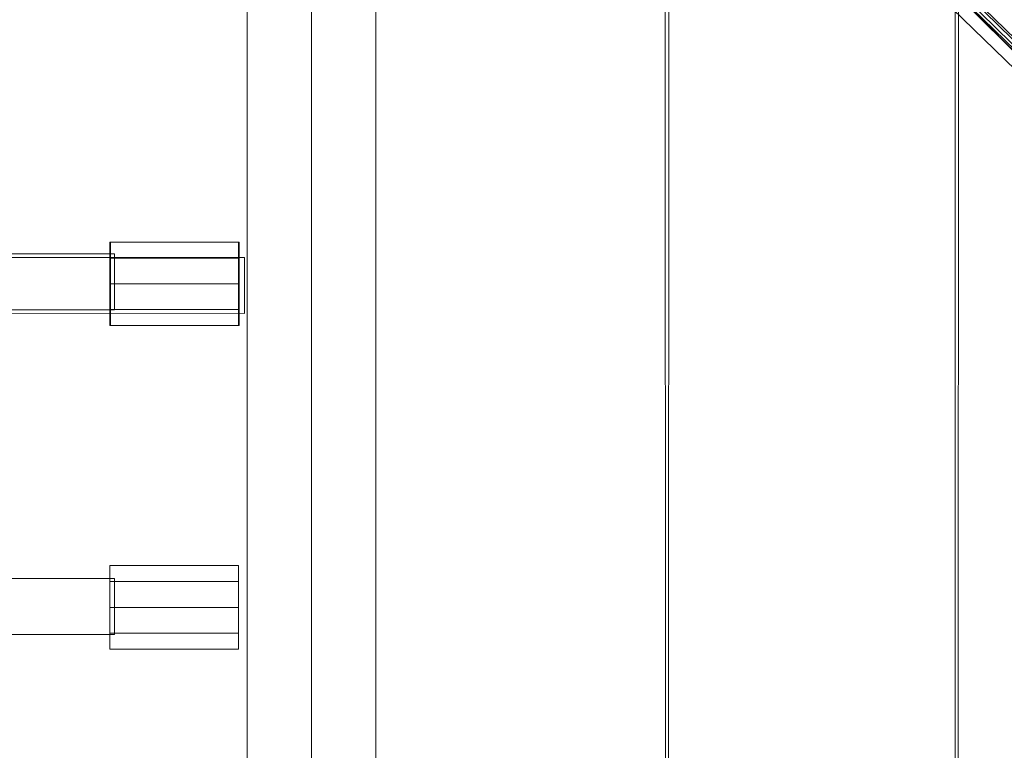
# Model space of a CAD drawing. Units: millimetres. Extents: x 745418 to 755896, y -5402 to 1960.
# Drawn here: x 752590 to 752896, y -775 to -548 of the extents above; entities that cross this region are included whole.
import ezdxf

# ---------------------------------------------------------------- set-up
doc = ezdxf.new("R2010")
doc.units = ezdxf.units.MM
doc.header["$MEASUREMENT"] = 0
doc.layers.add('STREFA', color=7, linetype='Continuous')
doc.layers.add('STREFA_Nr_pióra__7', color=7, linetype='Continuous', lineweight=18)
doc.layers.add('ZESTAW_Nr_pióra__7', color=7, linetype='Continuous', lineweight=18)
doc.styles.add('GENERATED_STYLE_1', font='txt')
doc.dimstyles.new('GENERATED_STYLE__2', dxfattribs={"dimtxt": 150, "dimasz": 91.78744, "dimexe": 0.18, "dimexo": 300, "dimgap": 0.09, "dimtad": 0, "dimdec": 0, "dimlfac": 0.1, "dimzin": 0, "dimdsep": 46, "dimtxsty": 'GENERATED_STYLE_1', "dimblk": 'ARROWHEAD_5', "dimblk1": 'ARROWHEAD_5', "dimblk2": 'ARROWHEAD_5', "dimcen": 0.09, "dimclrd": 7, "dimclre": 7, "dimclrt": 7, "dimazin": 0, "dimtfac": 1, "dimtdec": 4, "dimtmove": 0, "dimatfit": 3, "dimfxl": 0, "dimtolj": 1, "dimtzin": 0, "dimarcsym": 0})
doc.dimstyles.new('GENERATED_STYLE__4', dxfattribs={"dimtxt": 150, "dimasz": 91.78744, "dimexe": 0.18, "dimexo": 0, "dimgap": 0.09, "dimtad": 0, "dimdec": 0, "dimlfac": 0.1, "dimzin": 0, "dimdsep": 46, "dimtxsty": 'GENERATED_STYLE_1', "dimblk": 'ARROWHEAD_5', "dimblk1": 'ARROWHEAD_5', "dimblk2": 'ARROWHEAD_5', "dimcen": 0.09, "dimclrd": 7, "dimclre": 7, "dimclrt": 7, "dimazin": 0, "dimtfac": 1, "dimtdec": 4, "dimtmove": 0, "dimatfit": 3, "dimfxl": 0, "dimtolj": 1, "dimtzin": 0, "dimarcsym": 0})

# ---------------------------------------------------------------- blocks, each defined once
blk = doc.blocks.new('*D3')
at = {"layer": 'STREFA', "linetype": 'Continuous', "lineweight": 0, "true_color": 0x000000}
for points in [[(755805.23, 1960.37), (755780.23, 1867.07), (755830.23, 1867.07)], [(755805.23, -4546.36), (755830.23, -4453.06), (755780.23, -4453.06)]]:
    blk.add_hatch(color=18, dxfattribs=at).paths.add_polyline_path(points)
at = {"layer": 'STREFA_Nr_pióra__7', "linetype": 'Continuous'}
for p, q in [((755895.81, 1960.37), (753495.87, 1960.37)), ((755805.23, 1960.37), (755780.23, 1867.07)), ((755805.23, 1960.37), (755830.23, 1867.07)), ((755830.23, 1867.07), (755780.23, 1867.07)), ((755805.23, -1098.22), (755805.23, 1867.07)), ((755805.23, -4453.06), (755805.23, -1487.78)), ((755805.23, -4546.36), (755780.23, -4453.06)), ((755780.23, -4453.06), (755830.23, -4453.06)), ((755805.23, -4546.36), (755830.23, -4453.06)), ((755895.81, -4546.36), (751012.61, -4546.36))]:
    blk.add_line(p, q, dxfattribs=at)
at = {"layer": 'STREFA_Nr_pióra__7', "insert": (755880.23, -1463.74), "char_height": 150, "attachment_point": 7, "rotation": 90, "style": 'GENERATED_STYLE_1'}
blk.add_mtext('\\A1;{\\fArial|b0|i0|c238|p38;651}', dxfattribs=at)
blk = doc.blocks.new('ARROWHEAD_5')
at = {"color": 0, "linetype": 'Continuous', "lineweight": 0}
blk.add_line((0, 0), (-1, 0), dxfattribs=at)
blk.add_solid([(-1, 0.2679), (0, 0), (-1, -0.2679), (-1, 0.2679)], dxfattribs=at)
blk = doc.blocks.new('*D5')
at = {"layer": 'STREFA', "linetype": 'Continuous', "lineweight": 0, "true_color": 0x000000}
for points in [[(755462.59, 458.71), (755437.59, 365.41), (755487.59, 365.41)], [(755462.59, -3575.62), (755487.59, -3482.31), (755437.59, -3482.31)]]:
    blk.add_hatch(color=18, dxfattribs=at).paths.add_polyline_path(points)
at = {"layer": 'STREFA_Nr_pióra__7', "linetype": 'Continuous'}
for p, q in [((755553.17, 458.71), (755372.01, 458.71)), ((755462.59, 458.71), (755437.59, 365.41)), ((755462.59, 458.71), (755487.59, 365.41)), ((755487.59, 365.41), (755437.59, 365.41)), ((755462.59, -1363.68), (755462.59, 365.41)), ((755462.59, -3482.31), (755462.59, -1753.23)), ((755462.59, -3575.62), (755437.59, -3482.31)), ((755437.59, -3482.31), (755487.59, -3482.31)), ((755462.59, -3575.62), (755487.59, -3482.31)), ((755553.17, -3575.62), (755372.01, -3575.62))]:
    blk.add_line(p, q, dxfattribs=at)
at = {"layer": 'STREFA_Nr_pióra__7', "insert": (755537.59, -1729.2), "char_height": 150, "attachment_point": 7, "rotation": 90, "style": 'GENERATED_STYLE_1'}
blk.add_mtext('\\A1;{\\fArial|b0|i0|c238|p38;403}', dxfattribs=at)

msp = doc.modelspace()

# ---------------------------------------------------------------- linework, layer by layer
at = {"layer": 'ZESTAW_Nr_pióra__7', "linetype": 'Continuous'}
for p, q in [((752450.95, -110.68), (753101.43, -760.43)), ((752451.02, -110.61), (753101.5, -760.36)), ((752454.32, -120.32), (753079.4, -734.73)), ((752457.42, -120.32), (753083.37, -736.15)), ((753083.95, -735.65), (752458.87, -121.24)), ((752450.09, -123.45), (753076.29, -737.21)), ((752458.57, -123.45), (753083.65, -737.86)), ((752660.28, -345.51), (752660.28, -1155.15)), ((752680.28, -345.51), (752680.28, -1155.15)), ((752700.28, -345.51), (752700.28, -1155.15)), ((752660.28, -405.93), (752660.28, -1215.15)), ((752680.28, -405.93), (752680.28, -1215.15)), ((752700.28, -405.93), (752700.28, -1215.15)), ((752700.31, -1138.46), (752700.31, -420.82)), ((752790.29, -420.82), (752790.38, -1138.83)), ((752791.28, -1138.63), (752791.37, -428.63)), ((752880.37, -428.64), (752880.36, -1138.64)), ((752881.33, -1138.63), (752881.42, -428.63)), ((752657.64, -617.15), (752617.64, -617.15)), ((752617.64, -617.15), (752617.64, -643.15)), ((752657.85, -617.15), (752617.85, -617.15)), ((752617.85, -617.15), (752617.85, -643.15)), ((752657.64, -643.15), (752657.64, -617.15)), ((752657.85, -643.15), (752657.85, -617.15)), ((752619.03, -620.83), (752461.47, -620.83)), ((752619.03, -620.85), (752619.03, -620.83)), ((752619.03, -620.9), (752619.03, -620.85)), ((752619.03, -620.99), (752619.03, -620.9)), ((752619.03, -621.11), (752619.03, -620.99)), ((752619.03, -621.26), (752619.03, -621.11)), ((752619.03, -621.44), (752619.03, -621.26)), ((752659.46, -621.93), (752495.85, -621.87)), ((752657.64, -622.15), (752617.64, -622.15)), ((752657.85, -622.15), (752617.85, -622.15)), ((752619.03, -621.66), (752619.03, -621.44)), ((752619.03, -621.91), (752619.03, -621.66)), ((752619.03, -622.19), (752619.03, -621.91)), ((752619.03, -622.49), (752619.03, -622.19)), ((752619.03, -622.83), (752619.03, -622.49)), ((752619.03, -623.19), (752619.03, -622.83)), ((752619.03, -623.58), (752619.03, -623.19)), ((752619.03, -623.99), (752619.03, -623.58)), ((752619.03, -624.42), (752619.03, -623.99)), ((752619.03, -624.87), (752619.03, -624.42)), ((752659.46, -621.95), (752659.46, -621.93)), ((752659.46, -622), (752659.46, -621.95)), ((752659.46, -622.09), (752659.46, -622)), ((752659.46, -622.21), (752659.46, -622.09)), ((752659.46, -622.36), (752659.46, -622.21)), ((752659.46, -622.55), (752659.46, -622.36)), ((752659.46, -622.76), (752659.46, -622.55)), ((752659.46, -623.01), (752659.46, -622.76)), ((752659.46, -623.29), (752659.46, -623.01)), ((752659.46, -623.6), (752659.46, -623.29)), ((752659.46, -623.93), (752659.46, -623.6)), ((752659.46, -624.29), (752659.46, -623.93)), ((752659.46, -624.68), (752659.46, -624.29)), ((752619.03, -625.34), (752619.03, -624.87)), ((752619.03, -625.83), (752619.03, -625.34)), ((752619.03, -626.33), (752619.03, -625.83)), ((752619.03, -626.84), (752619.03, -626.33)), ((752619.03, -627.37), (752619.03, -626.84)), ((752619.03, -627.9), (752619.03, -627.37)), ((752659.46, -625.09), (752659.46, -624.68)), ((752659.46, -625.52), (752659.46, -625.09)), ((752659.46, -625.97), (752659.46, -625.52)), ((752659.46, -626.44), (752659.46, -625.97)), ((752659.46, -626.93), (752659.46, -626.44)), ((752659.46, -627.43), (752659.46, -626.93)), ((752659.46, -627.95), (752659.46, -627.43)), ((752657.64, -630.15), (752617.64, -630.15)), ((752657.85, -630.15), (752617.85, -630.15)), ((752619.03, -628.44), (752619.03, -627.9)), ((752619.03, -628.99), (752619.03, -628.44)), ((752619.03, -629.53), (752619.03, -628.99)), ((752619.03, -630.08), (752619.03, -629.53)), ((752619.03, -630.62), (752619.03, -630.08)), ((752659.46, -628.47), (752659.46, -627.95)), ((752659.46, -629), (752659.46, -628.47)), ((752659.46, -629.54), (752659.46, -629)), ((752659.46, -630.09), (752659.46, -629.54)), ((752659.46, -630.63), (752659.46, -630.09)), ((752619.03, -631.16), (752619.03, -630.62)), ((752619.03, -631.7), (752619.03, -631.16)), ((752619.03, -632.22), (752619.03, -631.7)), ((752619.03, -632.73), (752619.03, -632.22)), ((752619.03, -633.24), (752619.03, -632.73)), ((752619.03, -633.72), (752619.03, -633.24)), ((752659.46, -631.18), (752659.46, -630.63)), ((752659.46, -631.72), (752659.46, -631.18)), ((752659.46, -632.26), (752659.46, -631.72)), ((752659.46, -632.8), (752659.46, -632.26)), ((752659.46, -633.32), (752659.46, -632.8)), ((752659.46, -633.84), (752659.46, -633.32)), ((752619.03, -634.19), (752619.03, -633.72)), ((752619.03, -634.65), (752619.03, -634.19)), ((752619.03, -635.08), (752619.03, -634.65)), ((752619.03, -635.49), (752619.03, -635.08)), ((752619.03, -635.87), (752619.03, -635.49)), ((752619.03, -636.24), (752619.03, -635.87)), ((752619.03, -636.57), (752619.03, -636.24)), ((752619.03, -636.88), (752619.03, -636.57)), ((752659.46, -634.34), (752659.46, -633.84)), ((752659.46, -634.83), (752659.46, -634.34)), ((752659.46, -635.3), (752659.46, -634.83)), ((752659.46, -635.75), (752659.46, -635.3)), ((752659.46, -636.18), (752659.46, -635.75)), ((752659.46, -636.59), (752659.46, -636.18)), ((752659.46, -636.98), (752659.46, -636.59)), ((752619.03, -638.23), (752461.47, -638.23)), ((752659.46, -639.33), (752495.85, -639.27)), ((752657.64, -638.15), (752617.64, -638.15)), ((752657.85, -638.15), (752617.85, -638.15)), ((752619.03, -637.16), (752619.03, -636.88)), ((752619.03, -637.4), (752619.03, -637.16)), ((752619.03, -637.62), (752619.03, -637.4)), ((752619.03, -637.81), (752619.03, -637.62)), ((752619.03, -637.96), (752619.03, -637.81)), ((752619.03, -638.08), (752619.03, -637.96)), ((752619.03, -638.16), (752619.03, -638.08)), ((752619.03, -638.21), (752619.03, -638.16)), ((752619.03, -638.23), (752619.03, -638.21)), ((752659.46, -637.34), (752659.46, -636.98)), ((752659.46, -637.67), (752659.46, -637.34)), ((752659.46, -637.98), (752659.46, -637.67)), ((752659.46, -638.26), (752659.46, -637.98)), ((752659.46, -638.51), (752659.46, -638.26)), ((752659.46, -638.72), (752659.46, -638.51)), ((752659.46, -638.91), (752659.46, -638.72)), ((752659.46, -639.06), (752659.46, -638.91)), ((752659.46, -639.18), (752659.46, -639.06)), ((752659.46, -639.27), (752659.46, -639.18)), ((752659.46, -639.32), (752659.46, -639.27)), ((752659.46, -639.33), (752659.46, -639.32)), ((752617.64, -643.15), (752657.64, -643.15)), ((752617.85, -643.15), (752657.85, -643.15)), ((752657.64, -717.8), (752617.64, -717.8)), ((752617.64, -717.8), (752617.64, -743.8)), ((752657.64, -743.8), (752657.64, -717.8)), ((752619.03, -721.84), (752461.47, -721.84)), ((752619.03, -721.86), (752619.03, -721.84)), ((752619.03, -721.91), (752619.03, -721.86)), ((752619.03, -722), (752619.03, -721.91)), ((752619.03, -722.12), (752619.03, -722)), ((752619.03, -722.27), (752619.03, -722.12)), ((752619.03, -722.46), (752619.03, -722.27)), ((752657.64, -722.8), (752617.64, -722.8)), ((752619.03, -722.67), (752619.03, -722.46)), ((752619.03, -722.92), (752619.03, -722.67)), ((752619.03, -723.2), (752619.03, -722.92)), ((752619.03, -723.51), (752619.03, -723.2)), ((752619.03, -723.84), (752619.03, -723.51)), ((752619.03, -724.2), (752619.03, -723.84)), ((752619.03, -724.59), (752619.03, -724.2)), ((752619.03, -725), (752619.03, -724.59)), ((752619.03, -725.43), (752619.03, -725)), ((752619.03, -725.88), (752619.03, -725.43)), ((752619.03, -726.35), (752619.03, -725.88)), ((752619.03, -726.84), (752619.03, -726.35)), ((752619.03, -727.34), (752619.03, -726.84)), ((752619.03, -727.86), (752619.03, -727.34)), ((752619.03, -728.38), (752619.03, -727.86)), ((752619.03, -728.91), (752619.03, -728.38)), ((752657.64, -730.8), (752617.64, -730.8)), ((752619.03, -729.45), (752619.03, -728.91)), ((752619.03, -730), (752619.03, -729.45)), ((752619.03, -730.54), (752619.03, -730)), ((752619.03, -731.09), (752619.03, -730.54)), ((752619.03, -731.64), (752619.03, -731.09)), ((752619.03, -732.17), (752619.03, -731.64)), ((752619.03, -732.71), (752619.03, -732.17)), ((752619.03, -733.23), (752619.03, -732.71)), ((752619.03, -733.75), (752619.03, -733.23)), ((752619.03, -734.25), (752619.03, -733.75)), ((752619.03, -734.74), (752619.03, -734.25)), ((752619.03, -735.21), (752619.03, -734.74)), ((752619.03, -735.66), (752619.03, -735.21)), ((752619.03, -736.09), (752619.03, -735.66)), ((752619.03, -736.5), (752619.03, -736.09)), ((752619.03, -736.89), (752619.03, -736.5)), ((752619.03, -737.25), (752619.03, -736.89)), ((752619.03, -737.58), (752619.03, -737.25)), ((752619.03, -737.89), (752619.03, -737.58)), ((752619.03, -739.24), (752461.47, -739.24)), ((752657.64, -738.8), (752617.64, -738.8)), ((752619.03, -738.17), (752619.03, -737.89)), ((752619.03, -738.42), (752619.03, -738.17)), ((752619.03, -738.63), (752619.03, -738.42)), ((752619.03, -738.82), (752619.03, -738.63)), ((752619.03, -738.97), (752619.03, -738.82)), ((752619.03, -739.09), (752619.03, -738.97)), ((752619.03, -739.18), (752619.03, -739.09)), ((752619.03, -739.23), (752619.03, -739.18)), ((752619.03, -739.24), (752619.03, -739.23)), ((752617.64, -743.8), (752657.64, -743.8))]:
    msp.add_line(p, q, dxfattribs=at)

# ---------------------------------------------------------------- dimensions: what is measured, and where the dimension line sits
at = {"layer": 'STREFA', "linetype": 'Continuous'}
for base, p1, p2, dimstyle, picture, middle in [((755805.23, 1960.37), (750712.61, -4546.36), (753195.87, 1960.37), 'GENERATED_STYLE__2', '*D3', (755805.23, -1293)), ((755462.59, 458.71), (750731.11, -3575.62), (753584.68, 458.71), 'GENERATED_STYLE__4', '*D5', (755462.59, -1558.45))]:
    dim = msp.add_linear_dim(base=base, p1=p1, p2=p2, angle=90, dimstyle=dimstyle, dxfattribs=at)
    dim.commit()
    dim.dimension.update_dxf_attribs({"geometry": picture, "text_midpoint": middle, "dimtype": 160, "text_rotation": 90})

doc.saveas('drawing.dxf')
